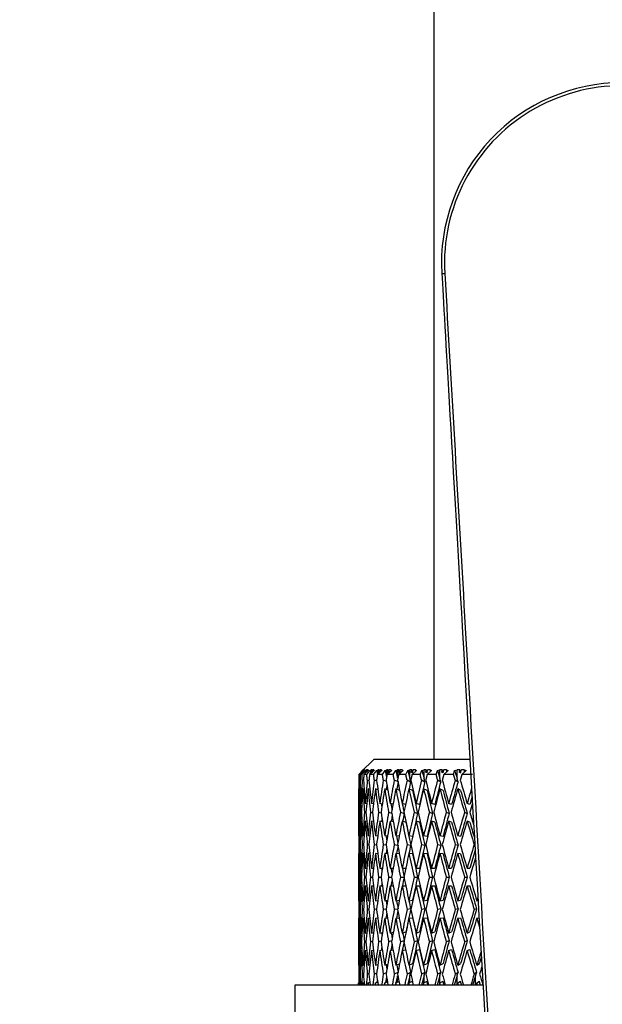
# Model space of a CAD drawing. Units: millimetres. Extents: x -312 to 1176, y -118 to 1384.
# Drawn here: x 232 to 271, y 804 to 869 of the extents above; entities that cross this region are included whole.
import ezdxf
from ezdxf import colors
from ezdxf.entities.mleader import LeaderData, LeaderLine
from ezdxf.math import Vec2, Vec3

# ---------------------------------------------------------------- set-up
doc = ezdxf.new("R2010")
doc.units = ezdxf.units.MM
doc.layers.add('DV4_Défaut', color=7, linetype='Continuous')
doc.layers.add('Défaut', color=7, linetype='Continuous')

# ---------------------------------------------------------------- blocks, each defined once
blk = doc.blocks.new('_DOT')
at = {"color": 0}
blk.add_line((0, 0), (-1, 0), dxfattribs=at)
at = {"color": 0, "const_width": 0.333}
blk.add_lwpolyline([(-0.1665, 0, 1), (0.1665, 0, 1)], format="xyb", close=True, dxfattribs=at)
blk = doc.blocks.new('SE3')
at = {"layer": 'DV4_Défaut', "color": 7, "linetype": 'Continuous'}
for p, q in [((259.784, 915.19), (259.784, 820.19)), ((260.306, 852.497), (260.505, 852.509)), ((255.784, 820.19), (254.96, 819.365)), ((262.131, 820.19), (255.784, 820.19)), ((255.064, 819.463), (254.787, 819.19)), ((254.826, 819.19), (254.787, 819.19)), ((254.826, 819.19), (255.087, 819.46)), ((255.176, 819.463), (254.889, 819.19)), ((255.005, 819.19), (254.889, 819.19)), ((254.943, 819.349), (255.084, 819.49)), ((254.947, 819.347), (254.943, 819.349)), ((255.005, 819.19), (255.25, 819.46)), ((255.146, 819.49), (255.012, 819.349)), ((255.012, 819.349), (255.159, 819.49)), ((255.044, 819.337), (255.012, 819.349)), ((255.087, 819.49), (255.064, 819.463)), ((255.087, 819.49), (255.084, 819.49)), ((255.087, 819.46), (255.128, 819.49)), ((255.087, 819.46), (255.089, 819.429)), ((255.128, 819.471), (255.128, 819.49)), ((255.146, 819.49), (255.128, 819.49)), ((255.426, 819.463), (255.13, 819.19)), ((255.323, 819.19), (255.13, 819.19)), ((255.184, 819.49), (255.159, 819.49)), ((255.184, 819.49), (255.176, 819.463)), ((255.347, 819.49), (255.22, 819.349)), ((255.22, 819.349), (255.372, 819.49)), ((255.279, 819.327), (255.22, 819.349)), ((255.25, 819.46), (255.308, 819.49)), ((255.25, 819.46), (255.258, 819.391)), ((255.265, 819.332), (255.266, 819.316)), ((255.308, 819.446), (255.308, 819.49)), ((255.347, 819.49), (255.308, 819.49)), ((255.323, 819.19), (255.551, 819.46)), ((255.419, 819.49), (255.372, 819.49)), ((255.419, 819.49), (255.426, 819.463)), ((255.419, 819.49), (255.419, 819.456)), ((255.812, 819.463), (255.509, 819.19)), ((255.777, 819.19), (255.509, 819.19)), ((255.551, 819.46), (255.624, 819.49)), ((255.551, 819.46), (255.567, 819.349)), ((255.683, 819.49), (255.566, 819.349)), ((255.566, 819.349), (255.721, 819.49)), ((255.65, 819.316), (255.566, 819.349)), ((255.567, 819.348), (255.58, 819.254)), ((255.624, 819.419), (255.624, 819.49)), ((255.683, 819.49), (255.624, 819.49)), ((255.624, 819.293), (255.624, 819.326)), ((255.789, 819.49), (255.721, 819.49)), ((255.777, 819.19), (255.986, 819.46)), ((255.789, 819.49), (255.812, 819.463)), ((255.789, 819.49), (255.789, 819.442)), ((255.986, 819.46), (256.075, 819.49)), ((255.986, 819.46), (256.031, 819.197)), ((256.33, 819.463), (256.023, 819.19)), ((256.365, 819.19), (256.023, 819.19)), ((256.153, 819.49), (256.046, 819.349)), ((256.046, 819.349), (256.203, 819.49)), ((256.154, 819.306), (256.046, 819.349)), ((256.075, 819.386), (256.075, 819.49)), ((256.153, 819.49), (256.075, 819.49)), ((256.075, 819.235), (256.075, 819.337)), ((256.292, 819.49), (256.203, 819.49)), ((256.292, 819.49), (256.33, 819.463)), ((256.292, 819.49), (256.292, 819.429)), ((256.365, 819.19), (256.553, 819.46)), ((256.553, 819.46), (256.656, 819.49)), ((256.553, 819.46), (256.641, 819.021)), ((256.656, 819.112), (256.656, 819.49)), ((256.753, 819.49), (256.656, 819.49)), ((256.753, 819.49), (256.657, 819.349)), ((256.657, 819.349), (256.815, 819.49)), ((256.784, 819.297), (256.657, 819.349)), ((256.977, 819.463), (256.668, 819.19)), ((257.081, 819.19), (256.668, 819.19)), ((256.924, 819.49), (256.815, 819.49)), ((256.924, 819.49), (256.977, 819.463)), ((256.924, 819.49), (256.924, 819.416)), ((257.081, 819.19), (257.246, 819.46)), ((257.246, 819.46), (257.362, 819.49)), ((257.246, 819.46), (257.362, 818.946)), ((257.362, 818.946), (257.362, 819.49)), ((257.478, 819.49), (257.362, 819.49)), ((257.478, 819.49), (257.393, 819.349)), ((257.393, 819.349), (257.551, 819.49)), ((257.514, 819.297), (257.393, 819.349)), ((257.747, 819.463), (257.439, 819.19)), ((257.919, 819.19), (257.439, 819.19)), ((257.68, 819.49), (257.551, 819.49)), ((257.68, 819.49), (257.747, 819.463)), ((257.68, 819.49), (257.68, 819.403)), ((257.919, 819.19), (258.06, 819.46)), ((258.06, 819.46), (258.189, 819.49)), ((258.06, 819.46), (258.189, 818.946)), ((258.189, 818.946), (258.189, 819.49)), ((258.323, 819.49), (258.189, 819.49)), ((258.323, 819.49), (258.25, 819.349)), ((258.25, 819.349), (258.406, 819.49)), ((258.364, 819.297), (258.25, 819.349)), ((258.634, 819.463), (258.33, 819.19)), ((258.872, 819.19), (258.33, 819.19)), ((258.553, 819.49), (258.406, 819.49)), ((258.553, 819.49), (258.634, 819.463)), ((258.553, 819.49), (258.553, 819.39)), ((258.872, 819.19), (258.989, 819.46)), ((258.989, 819.46), (259.13, 819.49)), ((258.989, 819.46), (259.13, 818.946)), ((259.13, 818.946), (259.13, 819.49)), ((259.279, 819.49), (259.13, 819.49)), ((259.279, 819.49), (259.22, 819.349)), ((259.22, 819.349), (259.372, 819.49)), ((259.326, 819.297), (259.22, 819.349)), ((259.631, 819.463), (259.333, 819.19)), ((259.934, 819.19), (259.333, 819.19)), ((259.537, 819.49), (259.372, 819.49)), ((259.537, 819.49), (259.631, 819.463)), ((259.537, 819.49), (259.537, 819.376)), ((259.934, 819.19), (260.025, 819.46)), ((260.025, 819.46), (260.176, 819.49)), ((260.025, 819.46), (260.176, 818.946)), ((260.176, 818.946), (260.176, 819.49)), ((260.341, 819.49), (260.176, 819.49)), ((260.341, 819.49), (260.294, 819.349)), ((260.294, 819.349), (260.443, 819.49)), ((260.392, 819.297), (260.294, 819.349)), ((260.73, 819.463), (260.44, 819.19)), ((261.095, 819.19), (260.44, 819.19)), ((260.624, 819.49), (260.443, 819.49)), ((260.624, 819.49), (260.73, 819.463)), ((260.624, 819.49), (260.624, 819.362)), ((261.095, 819.19), (261.159, 819.46)), ((261.159, 819.46), (261.32, 819.49)), ((261.159, 819.46), (261.32, 818.946)), ((261.32, 818.946), (261.32, 819.49)), ((261.498, 819.49), (261.32, 819.49)), ((261.498, 819.49), (261.466, 819.349)), ((261.466, 819.349), (261.609, 819.49)), ((261.553, 819.297), (261.466, 819.349)), ((261.804, 819.49), (261.609, 819.49)), ((261.922, 819.463), (261.642, 819.19)), ((262.346, 819.19), (261.642, 819.19)), ((261.804, 819.49), (261.922, 819.463)), ((261.804, 819.49), (261.804, 819.347)), ((254.836, 818.822), (254.875, 818.808)), ((255.027, 818.822), (255.105, 818.792)), ((255.357, 818.822), (255.475, 818.776)), ((255.823, 818.822), (255.982, 818.759)), ((256.422, 818.822), (256.621, 818.74)), ((257.148, 818.822), (257.388, 818.719)), ((257.996, 818.822), (258.239, 818.711)), ((258.96, 818.822), (259.186, 818.711)), ((260.03, 818.822), (260.237, 818.711)), ((261.199, 818.822), (261.386, 818.711)), ((254.789, 818.236), (254.784, 818.238)), ((254.784, 818.215), (254.784, 815.133)), ((254.898, 818.221), (254.854, 818.238)), ((255.148, 818.206), (255.064, 818.238)), ((255.537, 818.19), (255.413, 818.238)), ((256.061, 818.173), (255.897, 818.238)), ((256.718, 818.154), (256.513, 818.238)), ((257.502, 818.132), (257.257, 818.238)), ((258.364, 818.127), (258.121, 818.238)), ((259.326, 818.127), (259.1, 818.238)), ((260.392, 818.127), (260.184, 818.238)), ((261.553, 818.127), (261.366, 818.238)), ((254.825, 817.257), (254.801, 817.263)), ((255.003, 817.248), (254.941, 817.263)), ((255.319, 817.238), (255.221, 817.263)), ((255.771, 817.229), (255.638, 817.263)), ((256.355, 817.219), (256.189, 817.263)), ((257.067, 817.208), (256.87, 817.263)), ((257.9, 817.196), (257.674, 817.263)), ((258.831, 817.189), (258.597, 817.263)), ((259.846, 817.189), (259.629, 817.263)), ((260.961, 817.189), (260.764, 817.263)), ((262.167, 817.189), (261.991, 817.263)), ((254.793, 816.678), (254.812, 816.673)), ((254.914, 816.678), (254.972, 816.664)), ((255.175, 816.678), (255.272, 816.653)), ((255.573, 816.678), (255.709, 816.643)), ((256.106, 816.678), (256.281, 816.631)), ((256.77, 816.678), (256.983, 816.618)), ((257.558, 816.678), (257.808, 816.604)), ((258.465, 816.678), (258.699, 816.604)), ((259.483, 816.678), (259.7, 816.604)), ((260.604, 816.678), (260.801, 816.604)), ((261.819, 816.678), (261.995, 816.604)), ((254.826, 816.088), (254.801, 816.094)), ((255.005, 816.078), (254.941, 816.094)), ((255.323, 816.068), (255.221, 816.094)), ((255.779, 816.057), (255.638, 816.094)), ((256.369, 816.045), (256.189, 816.094)), ((257.087, 816.033), (256.87, 816.094)), ((257.925, 816.02), (257.674, 816.094)), ((258.831, 816.02), (258.597, 816.094)), ((259.846, 816.02), (259.629, 816.094)), ((260.961, 816.02), (260.764, 816.094)), ((262.167, 816.02), (261.991, 816.094)), ((254.789, 815.11), (254.784, 815.11)), ((254.836, 814.525), (254.874, 814.521)), ((254.897, 815.105), (254.854, 815.11)), ((255.027, 814.525), (255.104, 814.516)), ((255.144, 815.1), (255.064, 815.11)), ((255.357, 814.525), (255.472, 814.511)), ((255.529, 815.095), (255.413, 815.11)), ((255.824, 814.525), (255.976, 814.505)), ((256.049, 815.09), (255.897, 815.11)), ((256.422, 814.525), (256.611, 814.5)), ((256.699, 815.085), (256.514, 815.11)), ((257.149, 814.525), (257.373, 814.493)), ((257.474, 815.079), (257.257, 815.11)), ((257.997, 814.525), (258.24, 814.488)), ((258.364, 815.073), (258.121, 815.11)), ((258.961, 814.525), (259.187, 814.488)), ((259.326, 815.073), (259.1, 815.11)), ((260.031, 814.525), (260.239, 814.488)), ((260.392, 815.073), (260.184, 815.11)), ((261.201, 814.525), (261.388, 814.488)), ((261.554, 815.073), (261.367, 815.11)), ((262.459, 814.525), (262.501, 814.516)), ((254.789, 813.94), (254.784, 813.941)), ((254.784, 813.918), (254.784, 810.819)), ((254.897, 813.935), (254.854, 813.941)), ((255.146, 813.931), (255.064, 813.941)), ((255.532, 813.925), (255.413, 813.941)), ((256.054, 813.92), (255.897, 813.941)), ((256.707, 813.914), (256.514, 813.941)), ((257.486, 813.908), (257.257, 813.941)), ((258.364, 813.904), (258.121, 813.941)), ((259.326, 813.904), (259.1, 813.941)), ((260.392, 813.904), (260.184, 813.941)), ((261.554, 813.904), (261.367, 813.941)), ((254.801, 812.953), (254.825, 812.953)), ((254.941, 812.953), (255.003, 812.953)), ((255.221, 812.953), (255.321, 812.953)), ((255.638, 812.953), (255.774, 812.953)), ((256.189, 812.953), (256.361, 812.953)), ((256.87, 812.953), (257.076, 812.953)), ((257.674, 812.953), (257.913, 812.953)), ((258.597, 812.953), (258.831, 812.953)), ((259.629, 812.953), (259.846, 812.953)), ((260.764, 812.953), (260.961, 812.953)), ((261.991, 812.953), (262.167, 812.953)), ((254.793, 812.368), (254.812, 812.368)), ((254.914, 812.368), (254.971, 812.368)), ((255.175, 812.368), (255.27, 812.368)), ((255.574, 812.368), (255.705, 812.368)), ((256.107, 812.368), (256.274, 812.368)), ((256.77, 812.368), (256.972, 812.368)), ((257.558, 812.368), (257.793, 812.368)), ((258.465, 812.368), (258.7, 812.368)), ((259.483, 812.368), (259.7, 812.368)), ((260.605, 812.368), (260.802, 812.368)), ((261.82, 812.368), (261.996, 812.368)), ((254.801, 811.784), (254.825, 811.784)), ((254.941, 811.784), (255.003, 811.784)), ((255.221, 811.784), (255.321, 811.784)), ((255.638, 811.784), (255.774, 811.784)), ((256.189, 811.784), (256.361, 811.784)), ((256.87, 811.784), (257.076, 811.784)), ((257.674, 811.784), (257.913, 811.784)), ((258.597, 811.784), (258.831, 811.784)), ((259.629, 811.784), (259.846, 811.784)), ((260.764, 811.784), (260.961, 811.784)), ((261.991, 811.784), (262.167, 811.784)), ((254.784, 810.796), (254.789, 810.797)), ((254.854, 810.796), (254.897, 810.801)), ((255.064, 810.796), (255.146, 810.806)), ((255.413, 810.796), (255.532, 810.811)), ((255.897, 810.796), (256.054, 810.817)), ((256.514, 810.796), (256.707, 810.823)), ((257.257, 810.796), (257.486, 810.829)), ((258.121, 810.796), (258.364, 810.833)), ((259.1, 810.796), (259.326, 810.833)), ((260.184, 810.796), (260.392, 810.833)), ((261.367, 810.796), (261.554, 810.833)), ((262.636, 810.796), (262.715, 810.814)), ((254.874, 810.216), (254.836, 810.211)), ((255.104, 810.221), (255.027, 810.211)), ((255.472, 810.226), (255.357, 810.211)), ((255.976, 810.231), (255.824, 810.211)), ((256.611, 810.237), (256.422, 810.211)), ((257.373, 810.244), (257.149, 810.211)), ((258.24, 810.248), (257.997, 810.211)), ((259.187, 810.248), (258.961, 810.211)), ((260.239, 810.248), (260.031, 810.211)), ((261.388, 810.248), (261.201, 810.211)), ((262.625, 810.248), (262.459, 810.211)), ((254.784, 809.626), (254.789, 809.627)), ((254.784, 809.604), (254.784, 806.522)), ((254.854, 809.626), (254.897, 809.632)), ((255.064, 809.626), (255.144, 809.637)), ((255.413, 809.626), (255.529, 809.641)), ((255.897, 809.626), (256.049, 809.646)), ((256.514, 809.626), (256.699, 809.652)), ((257.257, 809.626), (257.474, 809.658)), ((258.121, 809.626), (258.364, 809.663)), ((259.1, 809.626), (259.326, 809.663)), ((260.184, 809.626), (260.392, 809.663)), ((261.367, 809.626), (261.554, 809.663)), ((262.636, 809.626), (262.782, 809.659)), ((254.801, 808.643), (254.826, 808.649)), ((254.941, 808.643), (255.005, 808.659)), ((255.221, 808.643), (255.323, 808.669)), ((255.638, 808.643), (255.779, 808.68)), ((256.189, 808.643), (256.369, 808.691)), ((256.87, 808.643), (257.087, 808.704)), ((257.674, 808.643), (257.925, 808.717)), ((258.597, 808.643), (258.831, 808.717)), ((259.629, 808.643), (259.846, 808.717)), ((260.764, 808.643), (260.961, 808.717)), ((261.991, 808.643), (262.167, 808.717)), ((254.812, 808.064), (254.793, 808.059)), ((254.972, 808.073), (254.914, 808.059)), ((255.272, 808.083), (255.175, 808.059)), ((255.709, 808.094), (255.573, 808.059)), ((256.281, 808.106), (256.106, 808.059)), ((256.983, 808.118), (256.77, 808.059)), ((257.808, 808.133), (257.558, 808.059)), ((258.699, 808.133), (258.465, 808.059)), ((259.7, 808.133), (259.483, 808.059)), ((260.801, 808.133), (260.604, 808.059)), ((261.995, 808.133), (261.819, 808.059)), ((254.801, 807.474), (254.825, 807.48)), ((254.941, 807.474), (255.003, 807.489)), ((255.221, 807.474), (255.319, 807.498)), ((255.638, 807.474), (255.771, 807.508)), ((256.189, 807.474), (256.355, 807.518)), ((256.87, 807.474), (257.067, 807.529)), ((257.674, 807.474), (257.9, 807.54)), ((258.597, 807.474), (258.831, 807.548)), ((259.629, 807.474), (259.846, 807.548)), ((260.764, 807.474), (260.961, 807.548)), ((261.991, 807.474), (262.167, 807.548)), ((257.257, 806.499), (257.502, 806.604)), ((258.121, 806.499), (258.364, 806.61)), ((259.1, 806.499), (259.326, 806.61)), ((260.184, 806.499), (260.392, 806.61)), ((261.366, 806.499), (261.553, 806.61)), ((262.636, 806.499), (262.802, 806.61)), ((254.784, 806.499), (254.789, 806.501)), ((254.854, 806.499), (254.898, 806.515)), ((255.064, 806.499), (255.148, 806.531)), ((255.475, 805.96), (255.357, 805.915)), ((255.413, 806.499), (255.537, 806.547)), ((255.982, 805.978), (255.823, 805.915)), ((255.897, 806.499), (256.061, 806.564)), ((256.621, 805.997), (256.422, 805.915)), ((256.513, 806.499), (256.718, 806.583)), ((257.388, 806.018), (257.148, 805.915)), ((258.239, 806.026), (257.996, 805.915)), ((259.186, 806.026), (258.96, 805.915)), ((260.237, 806.026), (260.03, 805.915)), ((261.386, 806.026), (261.199, 805.915)), ((262.623, 806.026), (262.458, 805.915)), ((254.784, 805.33), (254.789, 805.331)), ((254.784, 805.307), (254.784, 805.19)), ((254.875, 805.929), (254.836, 805.915)), ((254.854, 805.33), (254.897, 805.345)), ((255.105, 805.944), (255.027, 805.915)), ((255.064, 805.33), (255.143, 805.359)), ((255.413, 805.33), (255.527, 805.373)), ((255.897, 805.33), (256.045, 805.388)), ((256.027, 805.516), (256.002, 805.371)), ((256.513, 805.33), (256.692, 805.403)), ((256.641, 805.715), (256.568, 805.352)), ((256.656, 805.388), (256.656, 805.624)), ((257.253, 805.309), (257.226, 805.19)), ((257.257, 805.33), (257.464, 805.419)), ((257.362, 805.791), (257.258, 805.33)), ((257.362, 805.375), (257.362, 805.791)), ((258.189, 805.791), (258.038, 805.19)), ((258.121, 805.33), (258.355, 805.436)), ((258.189, 805.361), (258.189, 805.791)), ((259.13, 805.791), (258.965, 805.19)), ((259.1, 805.33), (259.326, 805.44)), ((259.13, 805.344), (259.13, 805.791)), ((260.176, 805.791), (259.999, 805.19)), ((260.176, 805.297), (260.176, 805.791)), ((260.184, 805.33), (260.392, 805.44)), ((261.32, 805.791), (261.132, 805.19)), ((261.32, 805.19), (261.32, 805.791)), ((261.366, 805.33), (261.326, 805.19)), ((261.366, 805.33), (261.553, 805.44)), ((262.552, 805.791), (262.355, 805.19)), ((262.552, 805.19), (262.552, 805.791)), ((262.636, 805.33), (262.593, 805.19)), ((262.636, 805.33), (262.802, 805.44)), ((263.056, 805.19), (250.534, 805.19)), ((250.534, 805.19), (250.534, 765.19))]:
    blk.add_line(p, q, dxfattribs=at)
for radius, start in [(11.998, 90), (11.798, 356.69216)]:
    blk.add_arc((272.284, 853.19), radius, start, 183.30784, dxfattribs=at)
for centre, major_axis, ratio, start_param, end_param in [((272.284, 812.93), (-2.699, 48.071), 0.35969, 1.427758, 1.460367), ((272.284, 812.976), (-0.905, 48.08), 0.363492, 1.442072, 1.474676), ((272.284, 812.93), (-4.448, 48.055), 0.352204, 1.41536, 1.447969), ((272.284, 812.976), (0.905, 48.08), 0.363492, 1.455751, 1.488355), ((272.284, 812.93), (-6.126, 48.035), 0.341261, 1.404452, 1.437061), ((272.284, 812.976), (2.699, 48.071), 0.35969, 1.469102, 1.501706), ((272.284, 812.93), (-7.713, 48.015), 0.327163, 1.395442, 1.428051), ((272.284, 812.976), (4.448, 48.055), 0.352204, 1.4815, 1.514104), ((272.284, 812.93), (-9.192, 47.996), 0.310262, 1.388597, 1.421206), ((272.284, 812.976), (6.126, 48.035), 0.341261, 1.492408, 1.525012), ((272.284, 812.93), (-10.554, 47.983), 0.290929, 1.384046, 1.416655), ((272.284, 812.976), (6.021, 47.212), 0.341261, 1.497051, 1.503591), ((272.284, 812.976), (7.713, 48.015), 0.327163, 1.501418, 1.534022), ((272.284, 812.976), (7.581, 47.191), 0.327163, 1.501641, 1.51226), ((272.284, 812.93), (-11.792, 47.976), 0.26953, 1.381799, 1.414408), ((272.284, 812.976), (9.192, 47.996), 0.310262, 1.508263, 1.540867), ((272.284, 812.976), (9.035, 47.173), 0.310262, 1.508486, 1.518737), ((272.284, 812.93), (-12.904, 47.976), 0.246406, 1.381771, 1.41438), ((272.284, 812.976), (10.554, 47.983), 0.290929, 1.512814, 1.545418), ((272.284, 812.976), (10.373, 47.16), 0.290929, 1.513036, 1.545426), ((272.284, 812.93), (-13.89, 47.982), 0.221866, 1.383812, 1.416421), ((272.284, 812.976), (11.792, 47.976), 0.26953, 1.515061, 1.547665), ((272.284, 812.976), (11.589, 47.153), 0.26953, 1.515283, 1.547673), ((272.284, 812.93), (-14.751, 47.994), 0.196181, 1.387723, 1.420332), ((272.284, 812.976), (12.904, 47.976), 0.246406, 1.515089, 1.547693), ((272.284, 812.976), (12.682, 47.153), 0.246406, 1.515311, 1.547701), ((272.284, 812.93), (-15.491, 48.009), 0.169583, 1.393284, 1.425893), ((272.284, 811.761), (-2.699, 48.071), 0.35969, 1.415485, 1.448156), ((272.284, 811.807), (-0.905, 48.08), 0.363492, 1.429799, 1.462465), ((272.284, 811.761), (-4.448, 48.055), 0.352204, 1.403087, 1.435758), ((272.284, 811.807), (0.905, 48.08), 0.363492, 1.443478, 1.476144), ((272.284, 811.761), (-6.126, 48.035), 0.341261, 1.392178, 1.424849), ((272.284, 811.807), (2.699, 48.071), 0.35969, 1.456828, 1.489494), ((272.284, 811.761), (-7.713, 48.015), 0.327163, 1.383168, 1.415839), ((272.284, 811.807), (4.448, 48.055), 0.352204, 1.469226, 1.501892), ((272.284, 811.761), (-9.192, 47.996), 0.310262, 1.376324, 1.408995), ((272.284, 811.807), (6.126, 48.035), 0.341261, 1.480135, 1.512801), ((272.284, 811.761), (-10.554, 47.983), 0.290929, 1.371773, 1.404444), ((272.284, 811.807), (7.713, 48.015), 0.327163, 1.489145, 1.521811), ((272.284, 811.761), (-11.792, 47.976), 0.26953, 1.369526, 1.402197), ((272.284, 811.807), (9.192, 47.996), 0.310262, 1.49599, 1.528656), ((272.284, 811.761), (-12.904, 47.976), 0.246406, 1.369498, 1.402169), ((272.284, 811.761), (-12.682, 47.153), 0.246406, 1.36949, 1.401948), ((272.284, 811.807), (10.554, 47.983), 0.290929, 1.50054, 1.533206), ((272.284, 811.761), (-13.89, 47.982), 0.221866, 1.371538, 1.404209), ((272.284, 811.761), (-13.652, 47.159), 0.221866, 1.37153, 1.403988), ((272.284, 811.807), (11.792, 47.976), 0.26953, 1.502787, 1.535453), ((272.284, 811.761), (-14.751, 47.994), 0.196181, 1.37545, 1.408121), ((272.284, 811.761), (-14.498, 47.171), 0.196181, 1.375442, 1.4079), ((272.284, 811.807), (12.904, 47.976), 0.246406, 1.502815, 1.535481), ((272.284, 811.761), (-15.491, 48.009), 0.169583, 1.381011, 1.413682), ((272.284, 811.761), (-15.225, 47.186), 0.169583, 1.381003, 1.41346), ((272.284, 812.976), (13.89, 47.982), 0.221866, 1.525082, 1.545653), ((272.284, 811.761), (-9.035, 47.173), 0.310262, 1.395352, 1.39994), ((272.284, 811.761), (-10.373, 47.16), 0.290929, 1.390531, 1.399613), ((272.284, 811.761), (-11.589, 47.153), 0.26953, 1.387979, 1.401975), ((272.284, 811.807), (13.89, 47.982), 0.221866, 1.521138, 1.533441), ((272.284, 812.976), (13.652, 47.159), 0.221866, 1.534979, 1.545661), ((272.284, 812.976), (-0.905, 48.08), 0.363492, 1.486888, 1.519555), ((272.284, 812.93), (-2.699, 48.071), 0.35969, 1.472579, 1.505248), ((272.284, 812.976), (0.905, 48.08), 0.363492, 1.500567, 1.533234), ((272.284, 812.93), (-4.448, 48.055), 0.352204, 1.460181, 1.492851), ((272.284, 812.976), (2.699, 48.071), 0.35969, 1.513917, 1.546584), ((272.284, 812.93), (-6.126, 48.035), 0.341261, 1.449272, 1.481942), ((272.284, 812.976), (4.448, 48.055), 0.352204, 1.526315, 1.558982), ((272.284, 812.93), (-7.713, 48.015), 0.327163, 1.440262, 1.472932), ((272.284, 812.976), (6.126, 48.035), 0.341261, 1.537224, 1.569891), ((272.284, 812.93), (-9.192, 47.996), 0.310262, 1.433417, 1.466087), ((272.284, 812.976), (-7.713, -48.015), 0.327163, 4.687827, 4.720493), ((272.284, 812.976), (-7.581, -47.191), 0.327163, 4.691039, 4.699326), ((272.284, 812.93), (-10.554, 47.983), 0.290929, 1.428867, 1.461537), ((272.284, 812.976), (-9.192, -47.996), 0.310262, 4.694671, 4.727338), ((272.284, 812.976), (-9.035, -47.173), 0.310262, 4.694893, 4.705925), ((272.284, 812.93), (-11.792, 47.976), 0.26953, 1.42662, 1.459289), ((272.284, 812.976), (-10.554, -47.983), 0.290929, 4.699222, 4.731889), ((272.284, 812.976), (-10.373, -47.16), 0.290929, 4.699443, 4.731897), ((272.284, 812.93), (-12.904, 47.976), 0.246406, 1.426592, 1.459262), ((272.284, 812.976), (-11.792, -47.976), 0.26953, 4.701469, 4.734136), ((272.284, 812.976), (-11.589, -47.153), 0.26953, 4.70169, 4.734144), ((272.284, 812.93), (-13.89, 47.982), 0.221866, 1.428632, 1.461302), ((272.284, 812.976), (-12.904, -47.976), 0.246406, 4.701497, 4.734164), ((272.284, 812.976), (-12.682, -47.153), 0.246406, 4.701718, 4.734172), ((272.284, 812.93), (-14.751, 47.994), 0.196181, 1.432544, 1.465214), ((272.284, 812.976), (-13.89, -47.982), 0.221866, 4.699457, 4.732124), ((272.284, 812.976), (-13.652, -47.159), 0.221866, 4.699678, 4.732132), ((272.284, 812.93), (-15.491, 48.009), 0.169583, 1.438105, 1.456244), ((272.284, 811.807), (-0.905, 48.08), 0.363492, 1.474676, 1.50738), ((272.284, 811.761), (-2.699, 48.071), 0.35969, 1.460367, 1.493074), ((272.284, 811.807), (0.905, 48.08), 0.363492, 1.488355, 1.521059), ((272.284, 811.761), (-4.448, 48.055), 0.352204, 1.447969, 1.480676), ((272.284, 811.807), (2.699, 48.071), 0.35969, 1.501706, 1.53441), ((272.284, 811.761), (-6.126, 48.035), 0.341261, 1.437061, 1.469767), ((272.284, 811.807), (4.448, 48.055), 0.352204, 1.514104, 1.546808), ((272.284, 811.761), (-7.713, 48.015), 0.327163, 1.428051, 1.460757), ((272.284, 811.807), (6.126, 48.035), 0.341261, 1.525012, 1.557716), ((272.284, 811.761), (-9.192, 47.996), 0.310262, 1.421206, 1.453913), ((272.284, 812.976), (6.021, 47.212), 0.341261, 1.544631, 1.548951), ((272.284, 811.807), (7.713, 48.015), 0.327163, 1.534022, 1.566726), ((272.284, 811.761), (-10.554, 47.983), 0.290929, 1.416655, 1.449362), ((272.284, 811.807), (9.192, 47.996), 0.310262, 1.540867, 1.573571), ((272.284, 811.761), (-11.792, 47.976), 0.26953, 1.414408, 1.447115), ((272.284, 811.761), (-11.589, 47.153), 0.26953, 1.4144, 1.446894), ((272.284, 811.807), (10.554, 47.983), 0.290929, 1.545418, 1.578122), ((272.284, 811.761), (-12.904, 47.976), 0.246406, 1.41438, 1.447087), ((272.284, 811.761), (-12.682, 47.153), 0.246406, 1.414372, 1.446866), ((272.284, 811.807), (11.792, 47.976), 0.26953, 1.547665, 1.580369), ((272.284, 811.761), (-13.89, 47.982), 0.221866, 1.416421, 1.449127), ((272.284, 811.761), (-13.652, 47.159), 0.221866, 1.416412, 1.448907), ((272.284, 811.807), (12.904, 47.976), 0.246406, 1.547693, 1.580397), ((272.284, 811.761), (-14.751, 47.994), 0.196181, 1.420332, 1.453039), ((272.284, 811.761), (-14.498, 47.171), 0.196181, 1.420324, 1.452818), ((272.284, 811.807), (13.89, 47.982), 0.221866, 1.545653, 1.578356), ((272.284, 811.761), (-15.491, 48.009), 0.169583, 1.425893, 1.4586), ((272.284, 811.761), (-15.225, 47.186), 0.169583, 1.425885, 1.447645), ((272.284, 812.93), (-0.905, 48.08), 0.363492, 1.530774, 1.56348), ((272.284, 812.976), (-0.905, -48.08), 0.363492, 4.687001, 4.719706), ((272.284, 812.93), (-2.699, 48.071), 0.35969, 1.517423, 1.550129), ((272.284, 812.976), (-2.699, -48.071), 0.35969, 4.700352, 4.733056), ((272.284, 812.93), (-4.448, 48.055), 0.352204, 1.505025, 1.537731), ((272.284, 812.976), (-4.448, -48.055), 0.352204, 4.71275, 4.745454), ((272.284, 812.93), (-6.126, 48.035), 0.341261, 1.494117, 1.526822), ((272.284, 812.976), (-6.126, -48.035), 0.341261, 4.723658, 4.756363), ((272.284, 812.93), (-7.713, 48.015), 0.327163, 1.485107, 1.517812), ((272.284, 812.976), (-7.713, -48.015), 0.327163, -1.550517, -1.517812), ((272.284, 811.761), (-9.035, 47.173), 0.310262, 1.440755, 1.447541), ((272.284, 812.93), (-9.192, 47.996), 0.310262, 1.478262, 1.510968), ((272.284, 812.976), (-9.192, -47.996), 0.310262, -1.543673, -1.510968), ((272.284, 811.761), (-10.373, 47.16), 0.290929, 1.436069, 1.446516), ((272.284, 812.976), (-9.035, -47.173), 0.310262, -1.543452, -1.53171), ((272.284, 812.93), (-10.554, 47.983), 0.290929, 1.473711, 1.506417), ((272.284, 812.976), (-10.554, -47.983), 0.290929, -1.539122, -1.506417), ((272.284, 812.976), (-10.373, -47.16), 0.290929, -1.538901, -1.527295), ((272.284, 812.93), (-11.792, 47.976), 0.26953, 1.471464, 1.50417), ((272.284, 812.976), (-11.792, -47.976), 0.26953, -1.536875, -1.50417), ((272.284, 812.976), (-11.589, -47.153), 0.26953, -1.536654, -1.504162), ((272.284, 812.93), (-12.904, 47.976), 0.246406, 1.471436, 1.504142), ((272.284, 812.976), (-12.904, -47.976), 0.246406, -1.536847, -1.504142), ((272.284, 812.976), (-12.682, -47.153), 0.246406, -1.536626, -1.504134), ((272.284, 812.93), (-13.89, 47.982), 0.221866, 1.473476, 1.506182), ((272.284, 812.976), (-13.89, -47.982), 0.221866, -1.538887, -1.506182), ((272.284, 812.976), (-13.652, -47.159), 0.221866, -1.538666, -1.506174), ((272.284, 812.93), (-14.751, 47.994), 0.196181, 1.477388, 1.510094), ((272.284, 812.976), (-14.751, -47.994), 0.196181, -1.542799, -1.510094), ((272.284, 811.761), (-0.905, 48.08), 0.363492, 1.518599, 1.551317), ((272.284, 811.807), (0.905, 48.08), 0.363492, 1.533234, 1.565951), ((272.284, 811.761), (-2.699, 48.071), 0.35969, 1.505248, 1.537966), ((272.284, 811.807), (2.699, 48.071), 0.35969, 1.546584, 1.579302), ((272.284, 811.761), (-4.448, 48.055), 0.352204, 1.492851, 1.525569), ((272.284, 811.807), (4.448, 48.055), 0.352204, 1.558982, 1.591699), ((272.284, 811.761), (-6.126, 48.035), 0.341261, 1.481942, 1.51466), ((272.284, 811.807), (6.126, 48.035), 0.341261, 1.569891, 1.602608), ((272.284, 811.761), (-7.713, 48.015), 0.327163, 1.472932, 1.50565), ((272.284, 811.807), (-7.713, -48.015), 0.327163, 4.720493, 4.753211), ((272.284, 811.761), (-9.192, 47.996), 0.310262, 1.466087, 1.498805), ((272.284, 812.976), (-7.581, -47.191), 0.327163, -1.544959, -1.538432), ((272.284, 811.807), (-9.192, -47.996), 0.310262, -1.555847, -1.52313), ((272.284, 811.761), (-10.554, 47.983), 0.290929, 1.461537, 1.494255), ((272.284, 811.807), (-10.554, -47.983), 0.290929, -1.551296, -1.518579), ((272.284, 811.761), (-11.792, 47.976), 0.26953, 1.459289, 1.492007), ((272.284, 811.761), (-11.589, 47.153), 0.26953, 1.459281, 1.491787), ((272.284, 811.807), (-11.792, -47.976), 0.26953, -1.549049, -1.516332), ((272.284, 811.761), (-12.904, 47.976), 0.246406, 1.459262, 1.49198), ((272.284, 811.761), (-12.682, 47.153), 0.246406, 1.459253, 1.491759), ((272.284, 811.807), (-12.904, -47.976), 0.246406, -1.549022, -1.516304), ((272.284, 811.761), (-13.89, 47.982), 0.221866, 1.461302, 1.49402), ((272.284, 811.761), (-13.652, 47.159), 0.221866, 1.461294, 1.493799), ((272.284, 811.807), (-13.89, -47.982), 0.221866, -1.551062, -1.518345), ((272.284, 811.761), (-14.751, 47.994), 0.196181, 1.465214, 1.497932), ((272.284, 811.761), (-14.498, 47.171), 0.196181, 1.465205, 1.497711), ((272.284, 812.976), (-14.498, -47.171), 0.196181, -1.535329, -1.510086), ((272.284, 811.807), (-14.751, -47.994), 0.196181, -1.549055, -1.522256), ((272.284, 811.761), (-7.581, 47.191), 0.327163, 1.493053, 1.497372), ((272.284, 811.761), (-9.035, 47.173), 0.310262, 1.486208, 1.494736), ((272.284, 811.761), (-10.373, 47.16), 0.290929, 1.481658, 1.494034), ((272.284, 812.976), (-0.905, -48.08), 0.363492, -1.551317, -1.518599), ((272.284, 812.93), (0.905, -48.08), 0.363492, 4.717235, 4.749952), ((272.284, 812.976), (-2.699, -48.071), 0.35969, -1.537966, -1.505248), ((272.284, 812.93), (-2.699, 48.071), 0.35969, 1.562291, 1.595008), ((272.284, 812.976), (-4.448, -48.055), 0.352204, -1.525569, -1.492851), ((272.284, 812.93), (-4.448, 48.055), 0.352204, 1.549893, 1.58261), ((272.284, 812.976), (-6.126, -48.035), 0.341261, -1.51466, -1.481942), ((272.284, 812.93), (-6.126, 48.035), 0.341261, 1.538985, 1.571702), ((272.284, 812.976), (-7.713, -48.015), 0.327163, -1.50565, -1.472932), ((272.284, 812.93), (-7.713, 48.015), 0.327163, 1.529975, 1.562692), ((272.284, 812.976), (-7.581, -47.191), 0.327163, -1.497372, -1.493053), ((272.284, 812.976), (-9.192, -47.996), 0.310262, -1.498805, -1.466087), ((272.284, 812.976), (-9.035, -47.173), 0.310262, -1.494736, -1.486208), ((272.284, 812.93), (-9.192, 47.996), 0.310262, 1.52313, 1.555847), ((272.284, 812.976), (-10.554, -47.983), 0.290929, -1.494255, -1.461537), ((272.284, 812.976), (-10.373, -47.16), 0.290929, -1.494034, -1.481658), ((272.284, 812.93), (-10.554, 47.983), 0.290929, 1.518579, 1.551296), ((272.284, 812.976), (-11.792, -47.976), 0.26953, -1.492007, -1.459289), ((272.284, 812.976), (-11.589, -47.153), 0.26953, -1.491787, -1.459281), ((272.284, 812.93), (-11.792, 47.976), 0.26953, 1.516332, 1.549049), ((272.284, 812.976), (-12.904, -47.976), 0.246406, -1.49198, -1.459262), ((272.284, 812.976), (-12.682, -47.153), 0.246406, -1.491759, -1.459253), ((272.284, 812.93), (-12.904, 47.976), 0.246406, 1.516304, 1.549022), ((272.284, 812.976), (-13.89, -47.982), 0.221866, -1.49402, -1.461302), ((272.284, 812.976), (-13.652, -47.159), 0.221866, -1.493799, -1.461294), ((272.284, 812.93), (-13.89, 47.982), 0.221866, 1.518345, 1.551062), ((272.284, 812.976), (-14.751, -47.994), 0.196181, -1.497932, -1.465214), ((272.284, 812.976), (-14.498, -47.171), 0.196181, -1.497711, -1.465205), ((272.284, 812.93), (-14.751, 47.994), 0.196181, 1.522256, 1.554974), ((272.284, 811.807), (-0.905, -48.08), 0.363492, 4.719706, 4.752412), ((272.284, 811.761), (0.905, -48.08), 0.363492, 4.705072, 4.737777), ((272.284, 811.807), (-2.699, -48.071), 0.35969, -1.550129, -1.517423), ((272.284, 811.761), (2.699, -48.071), 0.35969, 4.691721, 4.724426), ((272.284, 811.807), (-4.448, -48.055), 0.352204, -1.537731, -1.505025), ((272.284, 811.761), (-4.448, 48.055), 0.352204, 1.537731, 1.570436), ((272.284, 811.807), (-6.126, -48.035), 0.341261, -1.526822, -1.494117), ((272.284, 811.761), (-6.126, 48.035), 0.341261, 1.526822, 1.559527), ((272.284, 811.807), (-7.713, -48.015), 0.327163, -1.517812, -1.485107), ((272.284, 811.761), (-7.713, 48.015), 0.327163, 1.517812, 1.550517), ((272.284, 811.807), (-9.192, -47.996), 0.310262, -1.510968, -1.478262), ((272.284, 811.761), (-9.192, 47.996), 0.310262, 1.510968, 1.543673), ((272.284, 811.807), (-10.554, -47.983), 0.290929, -1.506417, -1.473711), ((272.284, 811.761), (-10.554, 47.983), 0.290929, 1.506417, 1.539122), ((272.284, 811.807), (-11.792, -47.976), 0.26953, -1.50417, -1.471464), ((272.284, 811.761), (-11.792, 47.976), 0.26953, 1.50417, 1.536875), ((272.284, 811.761), (-11.589, 47.153), 0.26953, 1.504162, 1.536654), ((272.284, 811.807), (-12.904, -47.976), 0.246406, -1.504142, -1.471436), ((272.284, 811.761), (-12.904, 47.976), 0.246406, 1.504142, 1.536847), ((272.284, 811.761), (-12.682, 47.153), 0.246406, 1.504134, 1.536626), ((272.284, 811.807), (-13.89, -47.982), 0.221866, -1.506182, -1.473476), ((272.284, 811.761), (-13.89, 47.982), 0.221866, 1.506182, 1.538887), ((272.284, 811.761), (-13.652, 47.159), 0.221866, 1.506174, 1.538666), ((272.284, 811.807), (-14.751, -47.994), 0.196181, -1.510094, -1.477388), ((272.284, 811.761), (-14.751, 47.994), 0.196181, 1.510094, 1.542799), ((272.284, 811.761), (-14.498, 47.171), 0.196181, 1.510086, 1.542578), ((272.284, 811.761), (-7.581, 47.191), 0.327163, 1.538432, 1.544959), ((272.284, 811.761), (-9.035, 47.173), 0.310262, 1.53171, 1.543452), ((272.284, 811.761), (-10.373, 47.16), 0.290929, 1.527295, 1.538901), ((272.284, 812.976), (-15.491, -48.009), 0.169583, -1.47533, -1.470775), ((272.284, 812.93), (-0.905, -48.08), 0.363492, -1.50738, -1.474676), ((272.284, 812.976), (-2.699, -48.071), 0.35969, -1.493074, -1.460367), ((272.284, 812.93), (0.905, -48.08), 0.363492, -1.521059, -1.488355), ((272.284, 812.976), (-4.448, -48.055), 0.352204, -1.480676, -1.447969), ((272.284, 812.93), (2.699, -48.071), 0.35969, -1.53441, -1.501706), ((272.284, 812.976), (-6.126, -48.035), 0.341261, -1.469767, -1.437061), ((272.284, 812.93), (4.448, -48.055), 0.352204, -1.546808, -1.514104), ((272.284, 812.976), (-7.713, -48.015), 0.327163, -1.460757, -1.428051), ((272.284, 812.93), (6.126, -48.035), 0.341261, 4.725469, 4.758173), ((272.284, 812.976), (-9.192, -47.996), 0.310262, -1.453913, -1.421206), ((272.284, 812.976), (-9.035, -47.173), 0.310262, -1.447541, -1.440755), ((272.284, 812.93), (7.713, -48.015), 0.327163, 4.716459, 4.749163), ((272.284, 812.976), (-10.554, -47.983), 0.290929, -1.449362, -1.416655), ((272.284, 812.976), (-10.373, -47.16), 0.290929, -1.446516, -1.436069), ((272.284, 812.93), (-9.192, 47.996), 0.310262, 1.568022, 1.600726), ((272.284, 812.976), (-11.792, -47.976), 0.26953, -1.447115, -1.414408), ((272.284, 812.976), (-11.589, -47.153), 0.26953, -1.446894, -1.4144), ((272.284, 812.93), (-10.554, 47.983), 0.290929, 1.563471, 1.596175), ((272.284, 812.976), (-12.904, -47.976), 0.246406, -1.447087, -1.41438), ((272.284, 812.976), (-12.682, -47.153), 0.246406, -1.446866, -1.414372), ((272.284, 812.93), (-11.792, 47.976), 0.26953, 1.561224, 1.593928), ((272.284, 812.976), (-13.89, -47.982), 0.221866, -1.449127, -1.416421), ((272.284, 812.976), (-13.652, -47.159), 0.221866, -1.448907, -1.416412), ((272.284, 812.93), (-12.904, 47.976), 0.246406, 1.561196, 1.5939), ((272.284, 812.976), (-14.751, -47.994), 0.196181, -1.453039, -1.420332), ((272.284, 812.976), (-14.498, -47.171), 0.196181, -1.452818, -1.420324), ((272.284, 812.93), (-13.89, 47.982), 0.221866, 1.563236, 1.59594), ((272.284, 812.976), (-15.491, -48.009), 0.169583, -1.4586, -1.425893), ((272.284, 812.976), (-15.225, -47.186), 0.169583, -1.458379, -1.425885), ((272.284, 811.761), (-0.905, -48.08), 0.363492, -1.519555, -1.486888), ((272.284, 811.807), (-2.699, -48.071), 0.35969, -1.505248, -1.472579), ((272.284, 811.761), (0.905, -48.08), 0.363492, -1.533234, -1.500567), ((272.284, 811.807), (-4.448, -48.055), 0.352204, -1.492851, -1.460181), ((272.284, 811.761), (2.699, -48.071), 0.35969, -1.546584, -1.513917), ((272.284, 811.807), (-6.126, -48.035), 0.341261, -1.481942, -1.449272), ((272.284, 811.761), (4.448, -48.055), 0.352204, 4.724203, 4.75687), ((272.284, 811.807), (-7.713, -48.015), 0.327163, -1.472932, -1.440262), ((272.284, 811.761), (6.126, -48.035), 0.341261, 4.713294, 4.745961), ((272.284, 811.807), (-9.192, -47.996), 0.310262, -1.466087, -1.433417), ((272.284, 811.761), (7.713, -48.015), 0.327163, 4.704285, 4.736951), ((272.284, 811.807), (-10.554, -47.983), 0.290929, -1.461537, -1.428867), ((272.284, 811.761), (9.192, -47.996), 0.310262, 4.69744, 4.730107), ((272.284, 811.807), (-11.792, -47.976), 0.26953, -1.459289, -1.42662), ((272.284, 811.761), (10.554, -47.983), 0.290929, 4.692889, 4.725556), ((272.284, 811.761), (10.373, -47.16), 0.290929, 4.692881, 4.725335), ((272.284, 811.807), (-12.904, -47.976), 0.246406, -1.459262, -1.426592), ((272.284, 811.761), (11.792, -47.976), 0.26953, 4.690642, 4.723309), ((272.284, 811.761), (11.589, -47.153), 0.26953, 4.690634, 4.723087), ((272.284, 811.807), (-13.89, -47.982), 0.221866, -1.461302, -1.428632), ((272.284, 811.761), (12.904, -47.976), 0.246406, 4.690614, 4.723281), ((272.284, 811.761), (12.682, -47.153), 0.246406, 4.690606, 4.72306), ((272.284, 811.807), (-14.751, -47.994), 0.196181, -1.465214, -1.432544), ((272.284, 811.761), (13.89, -47.982), 0.221866, 4.692654, 4.725321), ((272.284, 811.761), (13.652, -47.159), 0.221866, 4.692646, 4.7251), ((272.284, 811.807), (-15.491, -48.009), 0.169583, -1.470775, -1.438105), ((272.284, 811.761), (14.751, -47.994), 0.196181, 4.696566, 4.708876), ((272.284, 811.761), (6.021, -47.212), 0.341261, -1.548951, -1.544631), ((272.284, 811.761), (7.581, -47.191), 0.327163, -1.557734, -1.549446), ((272.284, 811.761), (9.035, -47.173), 0.310262, -1.564333, -1.5533), ((272.284, 812.976), (-2.699, -48.071), 0.35969, -1.448156, -1.415485), ((272.284, 812.93), (-0.905, -48.08), 0.363492, -1.462465, -1.429799), ((272.284, 812.976), (-4.448, -48.055), 0.352204, -1.435758, -1.403087), ((272.284, 812.93), (0.905, -48.08), 0.363492, -1.476144, -1.443478), ((272.284, 812.976), (-6.126, -48.035), 0.341261, -1.424849, -1.392178), ((272.284, 812.93), (2.699, -48.071), 0.35969, -1.489494, -1.456828), ((272.284, 812.976), (-7.713, -48.015), 0.327163, -1.415839, -1.383168), ((272.284, 812.93), (4.448, -48.055), 0.352204, -1.501892, -1.469226), ((272.284, 812.976), (-9.192, -47.996), 0.310262, -1.408995, -1.376324), ((272.284, 812.93), (6.126, -48.035), 0.341261, -1.512801, -1.480135), ((272.284, 812.976), (-10.554, -47.983), 0.290929, -1.404444, -1.371773), ((272.284, 812.976), (-10.373, -47.16), 0.290929, -1.399613, -1.390531), ((272.284, 812.93), (7.713, -48.015), 0.327163, -1.521811, -1.489145), ((272.284, 812.976), (-11.792, -47.976), 0.26953, -1.402197, -1.369526), ((272.284, 812.976), (-11.589, -47.153), 0.26953, -1.401975, -1.387979), ((272.284, 812.93), (9.192, -47.996), 0.310262, -1.528656, -1.49599), ((272.284, 812.976), (-12.904, -47.976), 0.246406, -1.402169, -1.369498), ((272.284, 812.976), (-12.682, -47.153), 0.246406, -1.401948, -1.36949), ((272.284, 812.93), (10.554, -47.983), 0.290929, -1.533206, -1.50054), ((272.284, 812.976), (-13.89, -47.982), 0.221866, -1.404209, -1.371538), ((272.284, 812.976), (-13.652, -47.159), 0.221866, -1.403988, -1.37153), ((272.284, 812.93), (11.792, -47.976), 0.26953, -1.535453, -1.502787), ((272.284, 812.976), (-14.751, -47.994), 0.196181, -1.408121, -1.37545), ((272.284, 812.976), (-14.498, -47.171), 0.196181, -1.4079, -1.375442), ((272.284, 812.93), (12.904, -47.976), 0.246406, -1.535481, -1.502815), ((272.284, 812.976), (-15.491, -48.009), 0.169583, -1.413682, -1.381011), ((272.284, 812.976), (-15.225, -47.186), 0.169583, -1.41346, -1.381003), ((272.284, 812.93), (13.89, -47.982), 0.221866, -1.533441, -1.500775), ((272.284, 811.807), (-2.699, -48.071), 0.35969, -1.460367, -1.427758), ((272.284, 811.761), (-0.905, -48.08), 0.363492, -1.474676, -1.442072), ((272.284, 811.807), (-4.448, -48.055), 0.352204, -1.447969, -1.41536), ((272.284, 811.761), (0.905, -48.08), 0.363492, -1.488355, -1.455751), ((272.284, 811.807), (-6.126, -48.035), 0.341261, -1.437061, -1.404452), ((272.284, 811.761), (2.699, -48.071), 0.35969, -1.501706, -1.469102), ((272.284, 811.807), (-7.713, -48.015), 0.327163, -1.428051, -1.395442), ((272.284, 811.761), (4.448, -48.055), 0.352204, -1.514104, -1.4815), ((272.284, 811.807), (-9.192, -47.996), 0.310262, -1.421206, -1.388597), ((272.284, 811.761), (6.126, -48.035), 0.341261, -1.525012, -1.492408), ((272.284, 812.976), (-9.035, -47.173), 0.310262, -1.39994, -1.395352), ((272.284, 811.807), (-10.554, -47.983), 0.290929, -1.416655, -1.384046), ((272.284, 811.761), (7.713, -48.015), 0.327163, -1.534022, -1.501418), ((272.284, 811.807), (-11.792, -47.976), 0.26953, -1.414408, -1.381799), ((272.284, 811.761), (9.192, -47.996), 0.310262, -1.540867, -1.508263), ((272.284, 811.807), (-12.904, -47.976), 0.246406, -1.41438, -1.381771), ((272.284, 811.761), (10.554, -47.983), 0.290929, -1.545418, -1.512814), ((272.284, 811.761), (10.373, -47.16), 0.290929, -1.545426, -1.513036), ((272.284, 811.807), (-13.89, -47.982), 0.221866, -1.416421, -1.383812), ((272.284, 811.761), (11.792, -47.976), 0.26953, -1.547665, -1.515061), ((272.284, 811.761), (11.589, -47.153), 0.26953, -1.547673, -1.515283), ((272.284, 811.807), (-14.751, -47.994), 0.196181, -1.420332, -1.387723), ((272.284, 811.761), (12.904, -47.976), 0.246406, -1.547693, -1.515089), ((272.284, 811.761), (12.682, -47.153), 0.246406, -1.547701, -1.515311), ((272.284, 811.807), (-15.491, -48.009), 0.169583, -1.425893, -1.393284), ((272.284, 811.761), (13.89, -47.982), 0.221866, -1.545653, -1.513048), ((272.284, 811.761), (13.652, -47.159), 0.221866, -1.545661, -1.513271), ((272.284, 812.976), (-16.111, -48.026), 0.14227, -1.40673, -1.387985), ((272.284, 812.976), (-15.835, -47.203), 0.14227, -1.397077, -1.387977), ((272.284, 811.761), (6.021, -47.212), 0.341261, -1.503591, -1.497051), ((272.284, 811.761), (7.581, -47.191), 0.327163, -1.51226, -1.501641), ((272.284, 811.761), (9.035, -47.173), 0.310262, -1.518737, -1.508486), ((272.284, 811.807), (-16.111, -48.026), 0.14227, -1.41059, -1.400258), ((272.284, 812.93), (-2.699, -48.071), 0.35969, -1.404175, -1.38891), ((272.284, 812.976), (-4.448, -48.055), 0.352204, -1.390814, -1.375545), ((272.284, 812.93), (-0.905, -48.08), 0.363492, -1.417525, -1.402261), ((272.284, 812.976), (-6.126, -48.035), 0.341261, -1.379905, -1.364636), ((272.284, 812.93), (0.905, -48.08), 0.363492, -1.431204, -1.41594), ((272.284, 812.976), (-7.713, -48.015), 0.327163, -1.370895, -1.355626), ((272.284, 812.93), (2.699, -48.071), 0.35969, -1.444555, -1.42929), ((272.284, 812.976), (-9.192, -47.996), 0.310262, -1.36405, -1.348782), ((272.284, 812.93), (4.448, -48.055), 0.352204, -1.456953, -1.441688), ((272.284, 812.976), (-10.554, -47.983), 0.290929, -1.3595, -1.344231), ((272.284, 812.93), (6.126, -48.035), 0.341261, -1.467862, -1.452597), ((272.284, 812.976), (-11.792, -47.976), 0.26953, -1.357252, -1.341984), ((272.284, 812.93), (7.713, -48.015), 0.327163, -1.476871, -1.461607), ((272.284, 812.976), (-12.904, -47.976), 0.246406, -1.357225, -1.341956), ((272.284, 812.93), (9.192, -47.996), 0.310262, -1.483716, -1.468451), ((272.284, 812.976), (-13.89, -47.982), 0.221866, -1.359265, -1.343996), ((272.284, 812.93), (10.554, -47.983), 0.290929, -1.488267, -1.473002), ((272.284, 812.976), (-14.751, -47.994), 0.196181, -1.363177, -1.347908), ((272.284, 812.93), (11.792, -47.976), 0.26953, -1.490514, -1.475249), ((272.284, 812.976), (-15.491, -48.009), 0.169583, -1.368738, -1.353469), ((272.284, 812.93), (12.904, -47.976), 0.246406, -1.490542, -1.475277), ((272.284, 812.976), (-16.111, -48.026), 0.14227, -1.375711, -1.360443), ((272.284, 812.93), (13.89, -47.982), 0.221866, -1.488502, -1.473237)]:
    blk.add_ellipse(centre, major_axis=major_axis, ratio=ratio, start_param=start_param, end_param=end_param, dxfattribs=at)
for points, degree in [([(260.306, 852.497), (260.673, 846.136), (262.472, 815.027), (265.701, 759.17)], 3), ([(254.787, 819.19), (254.786, 819.006), (254.785, 818.822)], 2), ([(254.836, 818.822), (254.831, 819.006), (254.826, 819.19)], 2), ([(254.889, 819.19), (254.881, 819.006), (254.874, 818.822)], 2), ([(255.027, 818.822), (255.016, 819.006), (255.005, 819.19)], 2), ([(255.13, 819.19), (255.116, 819.006), (255.103, 818.822)], 2), ([(255.357, 818.822), (255.34, 819.006), (255.323, 819.19)], 2), ([(255.509, 819.19), (255.49, 819.006), (255.471, 818.822)], 2), ([(255.702, 819.297), (255.711, 819.393), (255.721, 819.49)], 2), ([(255.823, 818.822), (255.8, 819.006), (255.777, 819.19)], 2), ([(256.023, 819.19), (255.998, 819.006), (255.974, 818.822)], 2), ([(256.178, 819.297), (256.19, 819.393), (256.203, 819.49)], 2), ([(256.422, 818.822), (256.393, 819.006), (256.365, 819.19)], 2), ([(256.668, 819.19), (256.638, 819.006), (256.608, 818.822)], 2), ([(256.784, 819.297), (256.799, 819.393), (256.815, 819.49)], 2), ([(257.148, 818.822), (257.114, 819.006), (257.081, 819.19)], 2), ([(257.439, 819.19), (257.404, 819.006), (257.368, 818.822)], 2), ([(257.514, 819.297), (257.533, 819.393), (257.551, 819.49)], 2), ([(257.996, 818.822), (257.957, 819.006), (257.919, 819.19)], 2), ([(258.33, 819.19), (258.289, 819.006), (258.249, 818.822)], 2), ([(258.364, 819.297), (258.385, 819.393), (258.406, 819.49)], 2), ([(258.96, 818.822), (258.916, 819.006), (258.872, 819.19)], 2), ([(259.333, 819.19), (259.287, 819.006), (259.242, 818.822)], 2), ([(259.326, 819.297), (259.349, 819.393), (259.372, 819.49)], 2), ([(260.03, 818.822), (259.982, 819.006), (259.934, 819.19)], 2), ([(260.44, 819.19), (260.39, 819.006), (260.341, 818.822)], 2), ([(260.392, 819.297), (260.417, 819.393), (260.443, 819.49)], 2), ([(261.199, 818.822), (261.147, 819.006), (261.095, 819.19)], 2), ([(261.642, 819.19), (261.589, 819.006), (261.535, 818.822)], 2), ([(261.553, 819.297), (261.581, 819.393), (261.609, 819.49)], 2), ([(258.239, 818.711), (258.214, 818.829), (258.189, 818.946)], 2), ([(259.186, 818.711), (259.157, 818.829), (259.13, 818.946)], 2), ([(260.237, 818.711), (260.207, 818.829), (260.176, 818.946)], 2), ([(261.386, 818.711), (261.353, 818.829), (261.32, 818.946)], 2), ([(258.189, 805.791), (258.214, 805.908), (258.239, 806.026)], 2), ([(259.13, 805.791), (259.157, 805.908), (259.186, 806.026)], 2), ([(260.176, 805.791), (260.207, 805.908), (260.237, 806.026)], 2), ([(261.32, 805.791), (261.353, 805.908), (261.386, 806.026)], 2), ([(262.552, 805.791), (262.587, 805.908), (262.623, 806.026)], 2), ([(254.784, 805.19), (254.784, 805.26), (254.784, 805.33)], 2), ([(254.854, 805.33), (254.852, 805.26), (254.849, 805.19)], 2), ([(254.858, 805.19), (254.856, 805.26), (254.854, 805.33)], 2), ([(255.064, 805.33), (255.059, 805.26), (255.055, 805.19)], 2), ([(255.073, 805.19), (255.068, 805.26), (255.064, 805.33)], 2), ([(255.413, 805.33), (255.406, 805.26), (255.399, 805.19)], 2), ([(255.426, 805.19), (255.419, 805.26), (255.413, 805.33)], 2), ([(255.897, 805.33), (255.888, 805.26), (255.879, 805.19)], 2), ([(255.915, 805.19), (255.906, 805.26), (255.897, 805.33)], 2), ([(256.513, 805.33), (256.502, 805.26), (256.491, 805.19)], 2), ([(256.536, 805.19), (256.525, 805.26), (256.513, 805.33)], 2), ([(257.257, 805.33), (257.244, 805.26), (257.231, 805.19)], 2), ([(257.283, 805.19), (257.27, 805.26), (257.257, 805.33)], 2), ([(258.121, 805.33), (258.106, 805.26), (258.091, 805.19)], 2), ([(258.152, 805.19), (258.136, 805.26), (258.121, 805.33)], 2), ([(259.1, 805.33), (259.083, 805.26), (259.066, 805.19)], 2), ([(259.134, 805.19), (259.117, 805.26), (259.1, 805.33)], 2), ([(259.386, 805.19), (259.356, 805.315), (259.326, 805.44)], 2), ([(260.184, 805.33), (260.166, 805.26), (260.147, 805.19)], 2), ([(260.222, 805.19), (260.203, 805.26), (260.184, 805.33)], 2), ([(260.458, 805.19), (260.425, 805.315), (260.392, 805.44)], 2), ([(261.407, 805.19), (261.387, 805.26), (261.366, 805.33)], 2), ([(261.626, 805.19), (261.589, 805.315), (261.553, 805.44)], 2), ([(262.679, 805.19), (262.658, 805.26), (262.636, 805.33)], 2), ([(262.879, 805.19), (262.84, 805.315), (262.802, 805.44)], 2)]:
    blk.add_open_spline(points, degree=degree, dxfattribs=at)
blk.add_open_spline([(260.505, 852.509), (260.959, 844.655), (261.413, 836.802), (261.867, 828.948), (263.211, 805.693), (264.556, 782.437), (265.9, 759.182)], degree=3, knots=[0, 0, 0, 0, 0.252453, 0.252453, 0.252453, 1, 1, 1, 1], dxfattribs=at)

msp = doc.modelspace()

# ---------------------------------------------------------------- block references
at = {"layer": 'Défaut'}
msp.add_blockref('SE3', (0, 0), dxfattribs=at)

# ---------------------------------------------------------------- leaders
at = {"layer": 'Défaut', "color": 7, "linetype": 'Continuous'}
ml = msp.add_multileader_mtext('Standard', dxfattribs=at)
ml.set_content('{\\pxsm0.9;\\fSolid Edge ISO|b1||i0||c0|p34;\\W1.;04/01/2022\\P}', color=256)
ml.set_leader_properties()
ml.set_arrow_properties(name='DOT')
ml.build(insert=Vec2(0, 0))
ml.multileader.update_dxf_attribs({"leader_type": 0, "dogleg_length": 0, "arrow_head_size": 12})
ctx = ml.context
ctx.base_point, ctx.char_height, ctx.arrow_head_size, ctx.landing_gap_size = Vec3(761.707, 1376.597), 12, 12, 4.2
notes = []
notes.append((ctx, [(0, (0, 0, 0), (0, 0), (1, 0), 1, [])]))
ctx.mtext.insert = Vec3(763.707, 1382.717)
for ctx, leaders in notes:
    for number, flags, end, landing, length, lines in leaders:
        leader = LeaderData()
        leader.index, (leader.has_last_leader_line, leader.has_dogleg_vector, leader.attachment_direction) = number, flags
        leader.last_leader_point, leader.dogleg_vector, leader.dogleg_length = Vec3(end), Vec3(landing), length
        for number, points, colour, breaks in lines:
            line = LeaderLine()
            line.index, line.vertices, line.color, line.breaks = number, Vec3.list(points), colors.encode_raw_color(colour), breaks
            leader.lines.append(line)
        ctx.leaders.append(leader)

doc.saveas('drawing.dxf')
